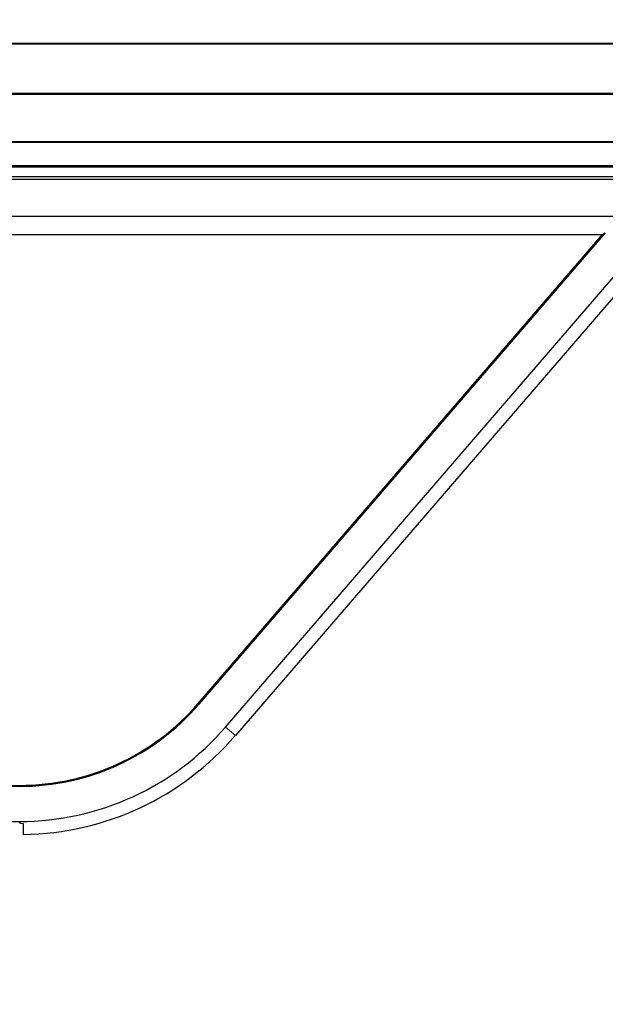
# Model space of a CAD drawing. Units: millimetres. Extents: x 0 to 1381, y 0 to 709.
# Drawn here: x 424 to 454, y 557 to 607 of the extents above; entities that cross this region are included whole.
import ezdxf

# ---------------------------------------------------------------- set-up
doc = ezdxf.new("R2010")
doc.units = ezdxf.units.MM
doc.header["$LTSCALE"] = 7.142857
for name, color, linetype, lineweight in [('Dimensions', 7, 'Continuous', 15), ('Dimensions @ 6', 7, 'Continuous', 15), ('Visible (ISO)', 7, 'Continuous', 25), ('Visible Narrow (ISO)', 7, 'Continuous', 15)]:
    doc.layers.add(name, color=color, linetype=linetype, lineweight=lineweight)
doc.styles.get("Standard").update_dxf_attribs({"font": 'arial.ttf'})
doc.dimstyles.get("Standard").update_dxf_attribs({"dimtxt": 2.5, "dimasz": 2.5, "dimexe": 0.5, "dimexo": 0.5, "dimgap": 0.5, "dimtad": 1, "dimtxsty": 'Standard', "dimcen": 0.09, "dimadec": 0, "dimazin": 2, "dimtfac": 1, "dimtofl": 0, "dimtmove": 0, "dimatfit": 3, "dimfxl": 0, "dimtolj": 1, "dimtzin": 0, "dimarcsym": 0})

# ---------------------------------------------------------------- blocks, each defined once
blk = doc.blocks.new('*D21')
at = {"layer": 'Defpoints', "color": 0, "transparency": 16777216}
for p in [(140.102, 680.49), (523.34, 680.49), (140.102, 510.086)]:
    blk.add_point(p, dxfattribs=at)
at = {"layer": 'Dimensions', "color": 0, "linetype": 'ByBlock', "lineweight": -2, "transparency": 16777216}
for p, q in [((140.102, 677.49), (140.102, 507.086)), ((523.34, 677.49), (523.34, 507.086)), ((508.34, 510.086), (155.102, 510.086))]:
    blk.add_line(p, q, dxfattribs=at)
at = {"layer": 'Dimensions', "color": 0, "transparency": 16777216}
for points in [[(155.102, 512.586), (155.102, 507.586), (140.102, 510.086)], [(508.34, 512.586), (508.34, 507.586), (523.34, 510.086)]]:
    blk.add_solid(points, dxfattribs=at)
at = {"layer": 'Dimensions', "color": 0, "transparency": 16777216, "insert": (331.721, 522.101), "char_height": 15, "attachment_point": 5}
blk.add_mtext('\\A1;383,2', dxfattribs=at)

msp = doc.modelspace()

# ---------------------------------------------------------------- linework, layer by layer
at = {"layer": 'Visible (ISO)'}
for p, q in [((474.935, 606.137), (188.507, 606.137)), ((188.525, 606.189), (474.918, 606.189)), ((192.342, 603.637), (471.1, 603.637)), ((470.894, 603.584), (192.549, 603.584)), ((465.043, 601.137), (198.4, 601.137)), ((198.407, 601.189), (465.036, 601.189)), ((206.721, 599.956), (456.721, 599.956)), ((206.721, 599.887), (456.721, 599.887)), ((427.221, 599.887), (456.721, 599.887)), ((456.721, 599.387), (206.721, 599.387)), ((456.721, 599.247), (206.721, 599.247)), ((206.721, 597.387), (456.721, 597.387)), ((413.294, 596.442), (453.898, 596.442)), ((433.311, 572.554), (453.898, 596.442)), ((454.049, 596.537), (433.351, 572.519)), ((434.703, 571.355), (456.405, 596.537)), ((456.721, 595.888), (435.205, 570.922)), ((424.221, 568.335), (239.221, 568.335)), ((413.294, 568.388), (424.221, 568.388)), ((239.221, 566.551), (424.221, 566.551))]:
    msp.add_line(p, q, dxfattribs=at)
for radius, start in [(12, 270), (12.052, 270), (13.837, 270), (14.5, 270.7903)]:
    msp.add_arc((424.221, 580.388), radius, start, 319.2446, dxfattribs=at)
msp.add_ellipse((1487.407, 1796.637), major_axis=(1035.076, 1200.672), ratio=0.013221, start_param=3.183392, end_param=3.185891, dxfattribs=at)
msp.add_open_spline([(424.221, 566.462), (424.233, 566.462), (424.244, 566.461), (424.366, 566.456), (424.421, 566.452), (424.421, 566.448), (424.421, 566.448), (424.421, 566.448)], degree=3, knots=[0.57571158, 0.57571158, 0.57571158, 0.57571158, 0.58346478, 0.58346478, 0.66619988, 0.66619988, 0.66625497, 0.66625497, 0.66625497, 0.66625497], dxfattribs=at)
msp.add_rational_spline([(424.421, 565.889), (424.421, 566.174), (424.421, 566.448)], [6.04673525212, 6.16618599108, 6.28557072446], degree=2, dxfattribs=at)
at = {"layer": 'Visible Narrow (ISO)'}
for p, q in [((433.351, 572.519), (433.311, 572.554)), ((435.205, 570.922), (434.703, 571.355)), ((424.221, 568.335), (424.221, 568.388)), ((424.221, 566.462), (424.221, 566.551))]:
    msp.add_line(p, q, dxfattribs=at)

# ---------------------------------------------------------------- dimensions: what is measured, and where the dimension line sits
at = {"layer": 'Dimensions @ 6'}
dim = msp.add_linear_dim(base=(140.102, 510.086), p1=(523.34, 680.49), p2=(140.102, 680.49), dimstyle='Standard', override={"dimscale": 6, "dimdec": 1, "dimtix": 0, "dimtofl": 0, "dimtmove": 0, "dimatfit": 3, "dimarcsym": 1}, dxfattribs=at)
dim.commit()
dim.dimension.update_dxf_attribs({"geometry": '*D21', "text_midpoint": (331.721, 522.101)})

doc.saveas('drawing.dxf')
